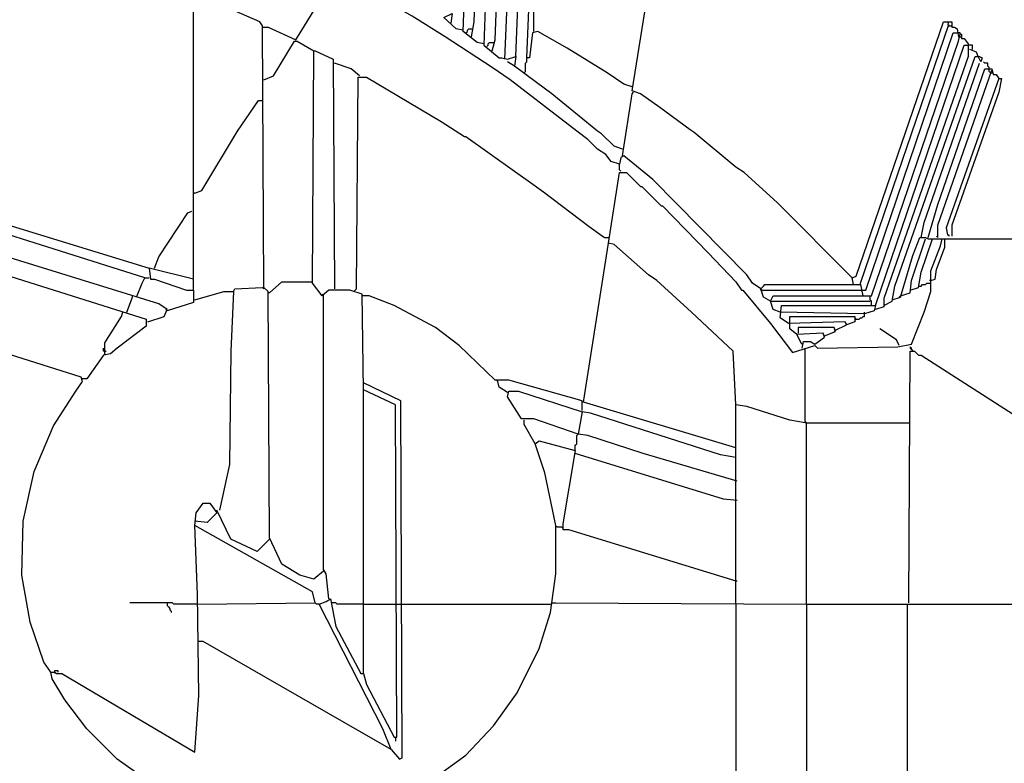
# Model space of a CAD drawing. Extents: x 0.16 to 7.56, y 0.46 to 9.88.
# Drawn here: x 3.71 to 5.87, y 3.6 to 5.23 of the extents above; entities that cross this region are included whole.
import ezdxf

# ---------------------------------------------------------------- set-up
doc = ezdxf.new("R2010")
doc.units = 0
doc.header["$MEASUREMENT"] = 0
doc.layers.add('PFV', color=7, linetype='Continuous')

msp = doc.modelspace()

# ---------------------------------------------------------------- linework, layer by layer
at = {"layer": 'PFV', "color": 0}
for points in [[(4.7, 5.193939, 0), (4.706061, 5.227273, 0), (4.727273, 5.824242, 0), (4.718182, 5.827273, 0), (4.727273, 5.848485, 0), (4.754545, 5.884848, 0), (4.760606, 5.884848, 0), (4.757576, 5.806061, 0)], [(4.727273, 5.178788, 0), (4.712121, 5.181818, 0), (4.681818, 5.206061, 0), (4.70303, 5.793939, 0)], [(4.745455, 5.163636, 0), (4.751515, 5.187879, 0), (4.772727, 5.739394, 0), (4.784848, 5.739394, 0), (4.793939, 5.733333, 0), (4.8, 5.79697, 0)], [(4.772727, 5.145455, 0), (4.79697, 5.709091, 0), (4.806061, 5.709091, 0), (4.815152, 5.70303, 0), (4.821212, 5.715152, 0), (4.821212, 5.787879, 0)], [(4.748485, 5.769697, 0), (4.727273, 5.175758, 0), (4.760606, 5.148485, 0), (4.766667, 5.148485, 0), (4.778788, 5.145455, 0), (4.79697, 5.151515, 0), (4.793939, 5.130303, 0), (4.778788, 5.139394, 0)], [(5.051515, 5.084848, 0), (5.033333, 5.090909, 0), (4.99697, 5.115152, 0), (4.909091, 5.169697, 0), (4.845455, 5.206061, 0), (4.833333, 5.20303, 0), (4.827273, 5.148485, 0), (4.821212, 5.148485, 0), (4.842424, 5.660606, 0), (4.854545, 5.684848, 0), (4.857576, 5.775758, 0)], [(4.836364, 5.206061, 0), (4.836364, 5.330303, 0), (4.854545, 5.657576, 0), (4.866667, 5.657576, 0), (4.915152, 5.636364, 0), (4.924242, 5.636364, 0), (4.945455, 5.630303, 0), (4.99697, 5.633333, 0), (5.060606, 5.657576, 0), (5.106061, 5.690909, 0), (5.133333, 5.721212, 0), (5.148485, 5.742424, 0), (5.154545, 5.742424, 0)], [(5.536364, 4.651515, 0), (5.533333, 4.666667, 0), (5.369697, 4.830303, 0), (5.29697, 4.89697, 0), (5.278788, 4.909091, 0), (5.187879, 4.984848, 0), (5.178788, 4.990909, 0), (5.112121, 5.039394, 0), (5.069697, 5.069697, 0), (5.051515, 5.075758, 0), (5.154545, 5.718182, 0)], [(4.79697, 5.151515, 0), (4.818182, 5.681818, 0), (4.833333, 5.681818, 0), (4.848485, 5.672727, 0)], [(5.354545, 4.615152, 0), (5.339394, 4.624242, 0), (5.333333, 4.642424, 0), (5.315152, 4.654545, 0), (5.30303, 4.672727, 0), (5.09697, 4.881818, 0), (5.033333, 4.933333, 0), (5.027273, 4.930303, 0), (5.024242, 4.915152, 0), (5.006061, 4.921212, 0), (4.993939, 4.936364, 0), (4.975758, 4.948485, 0), (4.954545, 4.969697, 0), (4.930303, 4.987879, 0), (4.784848, 5.1, 0), (4.745455, 5.127273, 0), (4.642424, 5.193939, 0), (4.569697, 5.239394, 0), (4.415152, 5.327273, 0), (4.19697, 5.433333, 0), (3.966667, 5.524242, 0), (3.730303, 5.59697, 0), (3.493939, 5.651515, 0)], [(4.375758, 4.024242, 0), (4.354545, 4.006061, 0), (4.324242, 4.015152, 0), (4.284848, 4.039394, 0), (4.257576, 4.09697, 0), (4.254545, 4.636364, 0), (4.245455, 4.645455, 0), (4.242424, 5.218182, 0), (4.236364, 5.227273, 0), (4.106061, 5.284848, 0), (4.087879, 5.287879, 0), (4.078788, 5.29697, 0), (3.830303, 5.390909, 0), (3.712121, 5.430303, 0), (3.690909, 5.433333, 0), (3.518182, 5.481818, 0), (3.324242, 5.524242, 0), (3.330303, 5.542424, 0), (3.421212, 5.645455, 0), (3.424242, 5.645455, 0), (3.430303, 5.633333, 0)], [(4.242424, 5.215152, 0), (4.254545, 5.215152, 0), (4.315152, 5.187879, 0), (4.40303, 5.330303, 0)], [(4.090909, 4.639394, 0), (4.090909, 4.845455, 0), (4.090909, 5.284848, 0)], [(4.681818, 5.209091, 0), (4.666667, 5.212121, 0), (4.639394, 5.236364, 0), (4.657576, 5.245455, 0), (4.654545, 5.224242, 0)], [(5.533333, 4.666667, 0), (5.542424, 4.669697, 0), (5.733333, 5.227273, 0), (5.742424, 5.227273, 0)], [(5.557576, 4.627273, 0), (5.551515, 4.654545, 0), (5.745455, 5.221212, 0), (5.742424, 5.227273, 0), (5.751515, 5.227273, 0), (5.751515, 5.215152, 0), (5.757576, 5.215152, 0), (5.763636, 5.212121, 0), (5.766667, 5.193939, 0)], [(5.745455, 5.218182, 0), (5.742424, 5.221212, 0)], [(5.745455, 5.218182, 0), (5.751515, 5.218182, 0)], [(4.687879, 5.20303, 0), (4.690909, 5.206061, 0), (4.690909, 5.209091, 0), (4.693939, 5.212121, 0), (4.70303, 5.212121, 0)], [(5.375758, 4.590909, 0), (5.360606, 4.59697, 0), (5.354545, 4.615152, 0), (5.360606, 4.627273, 0), (5.575758, 4.627273, 0), (5.766667, 5.184848, 0), (5.769697, 5.2, 0), (5.772727, 5.2, 0), (5.772727, 5.190909, 0), (5.778788, 5.190909, 0), (5.787879, 5.178788, 0), (5.787879, 5.151515, 0), (5.60303, 4.621212, 0), (5.60303, 4.60303, 0), (5.584848, 4.59697, 0)], [(5.557576, 4.639394, 0), (5.563636, 4.639394, 0), (5.754545, 5.20303, 0), (5.763636, 5.20303, 0)], [(5.769697, 5.2, 0), (5.769697, 5.20303, 0), (5.763636, 5.20303, 0)], [(4.245455, 5.1, 0), (4.266667, 5.109091, 0), (4.312121, 5.184848, 0), (4.318182, 5.184848, 0), (4.354545, 5.163636, 0)], [(4.733333, 5.172727, 0), (4.736364, 5.175758, 0), (4.736364, 5.178788, 0), (4.739394, 5.181818, 0), (4.748485, 5.181818, 0)], [(5.584848, 4.606061, 0), (5.778788, 5.175758, 0), (5.787879, 5.175758, 0)], [(5.766667, 5.193939, 0), (5.772727, 5.193939, 0)], [(5.79697, 5.166667, 0), (5.79697, 5.175758, 0), (5.787879, 5.175758, 0)], [(4.524242, 3.633333, 0), (4.506061, 3.678788, 0), (4.366667, 3.951515, 0), (4.381818, 3.957576, 0), (4.390909, 3.963636, 0), (4.40303, 3.90303, 0), (4.457576, 3.8, 0), (4.463636, 3.8, 0), (4.469697, 3.775758, 0), (4.530303, 3.660606, 0), (4.536364, 3.660606, 0), (4.533333, 4.387879, 0), (4.463636, 4.421212, 0), (4.460606, 4.630303, 0), (4.433333, 4.639394, 0), (4.387879, 4.639394, 0), (4.372727, 4.627273, 0), (4.351515, 4.654545, 0), (4.354545, 5.163636, 0), (4.357576, 5.163636, 0), (4.39697, 5.145455, 0), (4.4, 4.642424, 0)], [(5.809091, 5.151515, 0), (5.806061, 5.160606, 0), (5.790909, 5.166667, 0)], [(4.454545, 5.109091, 0), (4.436364, 5.124242, 0), (4.4, 5.136364, 0)], [(4.815152, 5.115152, 0), (4.818182, 5.118182, 0), (4.818182, 5.136364, 0), (4.821212, 5.139394, 0), (4.821212, 5.148485, 0)], [(5.60303, 4.606061, 0), (5.621212, 4.615152, 0), (5.627273, 4.648485, 0), (5.80303, 5.151515, 0), (5.812121, 5.151515, 0), (5.818182, 5.148485, 0), (5.815152, 5.139394, 0), (5.809091, 5.151515, 0)], [(5.684848, 4.754545, 0), (5.690909, 4.787879, 0), (5.812121, 5.136364, 0)], [(5.833333, 5.124242, 0), (5.833333, 5.127273, 0), (5.830303, 5.130303, 0), (5.830303, 5.136364, 0), (5.824242, 5.136364, 0), (5.821212, 5.139394, 0)], [(5.030303, 4.948485, 0), (5.012121, 4.954545, 0), (4.984848, 4.981818, 0), (4.975758, 4.987879, 0), (4.875758, 5.069697, 0), (4.842424, 5.093939, 0), (4.793939, 5.130303, 0)], [(5.7, 4.754545, 0), (5.721212, 4.827273, 0), (5.824242, 5.124242, 0), (5.839394, 5.124242, 0), (5.842424, 5.112121, 0), (5.848485, 5.112121, 0), (5.854545, 5.10303, 0), (5.739394, 4.775758, 0), (5.742424, 4.760606, 0), (5.745455, 4.760606, 0), (5.745455, 4.757576, 0)], [(5.721212, 4.754545, 0), (5.721212, 4.781818, 0), (5.839394, 5.121212, 0)], [(5.836364, 5.115152, 0), (5.833333, 5.118182, 0), (5.833333, 5.124242, 0)], [(5.836364, 5.115152, 0), (5.842424, 5.115152, 0)], [(4.442424, 4.636364, 0), (4.448485, 4.642424, 0), (4.451515, 5.106061, 0), (4.469697, 5.106061, 0), (4.633333, 5.009091, 0), (4.684848, 4.975758, 0), (4.687879, 4.975758, 0), (4.793939, 4.9, 0), (4.824242, 4.878788, 0), (4.857576, 4.854545, 0), (4.957576, 4.778788, 0), (4.990909, 4.754545, 0), (5, 4.754545, 0)], [(5.854545, 5.10303, 0), (5.860606, 5.10303, 0), (5.854545, 5.072727, 0), (5.751515, 4.781818, 0), (5.751515, 4.757576, 0)], [(5.030303, 4.933333, 0), (5.051515, 5.069697, 0), (5.054545, 5.072727, 0)], [(4.093939, 4.851515, 0), (4.109091, 4.857576, 0), (4.187879, 4.987879, 0), (4.233333, 5.054545, 0), (4.242424, 5.054545, 0)], [(3.990909, 4.569697, 0), (4.027273, 4.581818, 0), (4.033333, 4.59697, 0), (4.015152, 4.609091, 0), (3.20303, 4.860606, 0), (3.215152, 4.878788, 0), (3.227273, 4.890909, 0), (3.236364, 4.912121, 0), (3.260606, 4.912121, 0), (3.993939, 4.687879, 0), (3.99697, 4.663636, 0), (4.006061, 4.663636, 0), (4.075758, 4.639394, 0), (4.090909, 4.639394, 0), (4.090909, 4.612121, 0), (4.033333, 4.593939, 0)], [(3.984848, 4.666667, 0), (3.245455, 4.9, 0), (3.239394, 4.909091, 0)], [(5.278788, 3.951515, 0), (5.278788, 4.387879, 0), (5.272727, 4.506061, 0), (5.181818, 4.590909, 0), (5.106061, 4.660606, 0), (5.087879, 4.672727, 0), (5.012121, 4.739394, 0), (5, 4.742424, 0), (5.024242, 4.89697, 0), (5.039394, 4.89697, 0), (5.069697, 4.866667, 0), (5.072727, 4.866667, 0), (5.115152, 4.824242, 0), (5.118182, 4.824242, 0), (5.218182, 4.721212, 0), (5.278788, 4.657576, 0), (5.290909, 4.639394, 0), (5.293939, 4.639394, 0), (5.354545, 4.566667, 0), (5.372727, 4.542424, 0), (5.40303, 4.50303, 0), (5.451515, 4.518182, 0), (5.457576, 4.512121, 0), (5.633333, 4.515152, 0), (5.663636, 4.521212, 0), (5.690909, 4.590909, 0), (5.706061, 4.636364, 0), (5.706061, 4.681818, 0), (5.727273, 4.736364, 0), (5.730303, 4.751515, 0), (6.29697, 4.751515, 0)], [(5.027273, 4.9, 0), (5.024242, 4.90303, 0), (5.024242, 4.915152, 0)], [(4.093939, 4.851515, 0), (4.090909, 4.851515, 0)], [(3.178788, 4.830303, 0), (3.987879, 4.575758, 0), (3.987879, 4.560606, 0), (3.924242, 4.512121, 0), (3.909091, 4.5, 0), (3.893939, 4.49697, 0), (3.857576, 4.445455, 0), (3.848485, 4.445455, 0)], [(4.006061, 4.687879, 0), (4.015152, 4.712121, 0), (4.078788, 4.809091, 0), (4.087879, 4.812121, 0)], [(5.621212, 4.618182, 0), (5.639394, 4.624242, 0), (5.666667, 4.715152, 0), (5.681818, 4.754545, 0), (5.693939, 4.754545, 0), (5.7, 4.751515, 0), (5.730303, 4.751515, 0)], [(5.639394, 4.627273, 0), (5.660606, 4.633333, 0), (5.663636, 4.660606, 0), (5.693939, 4.751515, 0)], [(5.660606, 4.639394, 0), (5.678788, 4.645455, 0), (5.684848, 4.678788, 0), (5.709091, 4.751515, 0)], [(5.706061, 4.660606, 0), (5.715152, 4.663636, 0), (5.718182, 4.684848, 0), (5.736364, 4.733333, 0), (5.736364, 4.751515, 0)], [(5.721212, 4.754545, 0), (5.718182, 4.757576, 0)], [(5.278788, 4.293939, 0), (4.945455, 4.393939, 0), (5, 4.742424, 0)], [(4.090909, 4.663636, 0), (3.993939, 4.687879, 0)], [(3.966667, 4.624242, 0), (3.978788, 4.654545, 0), (3.984848, 4.666667, 0), (3.993939, 4.666667, 0)], [(4.257576, 4.633333, 0), (4.284848, 4.657576, 0), (4.351515, 4.657576, 0)], [(5.706061, 4.660606, 0), (5.70303, 4.660606, 0)], [(4.093939, 4.618182, 0), (4.157576, 4.636364, 0), (4.178788, 4.636364, 0), (4.172727, 4.506061, 0), (4.169697, 4.257576, 0), (4.148485, 4.157576, 0)], [(4.178788, 4.636364, 0), (4.181818, 4.642424, 0), (4.242424, 4.645455, 0), (4.245455, 4.642424, 0), (4.245455, 4.645455, 0)], [(5.333333, 4.642424, 0), (5.336364, 4.645455, 0), (5.339394, 4.648485, 0), (5.342424, 4.651515, 0), (5.551515, 4.651515, 0)], [(5.336364, 4.639394, 0), (5.333333, 4.639394, 0), (5.333333, 4.642424, 0)], [(5.336364, 4.639394, 0), (5.557576, 4.639394, 0)], [(5.678788, 4.648485, 0), (5.684848, 4.648485, 0), (5.687879, 4.651515, 0), (5.693939, 4.651515, 0), (5.69697, 4.654545, 0), (5.706061, 4.654545, 0)], [(3.778788, 3.80303, 0), (3.763636, 3.824242, 0), (3.733333, 3.912121, 0), (3.715152, 4.015152, 0), (3.718182, 4.133333, 0), (3.742424, 4.242424, 0), (3.784848, 4.342424, 0), (3.833333, 4.418182, 0), (3.848485, 4.439394, 0), (3.845455, 4.448485, 0), (3.260606, 4.633333, 0)], [(3.945455, 4.590909, 0), (3.957576, 4.624242, 0)], [(3.957576, 4.624242, 0), (3.957576, 4.627273, 0)], [(4.257576, 4.633333, 0), (4.254545, 4.633333, 0)], [(4.375758, 4.627273, 0), (4.372727, 4.630303, 0)], [(4.387879, 3.963636, 0), (4.381818, 4.018182, 0), (4.375758, 4.027273, 0), (4.375758, 4.627273, 0)], [(4.942424, 4.375758, 0), (4.942424, 4.39697, 0), (4.781818, 4.442424, 0), (4.760606, 4.442424, 0), (4.751515, 4.442424, 0), (4.672727, 4.518182, 0), (4.621212, 4.557576, 0), (4.530303, 4.606061, 0), (4.475758, 4.627273, 0), (4.460606, 4.627273, 0)], [(5.354545, 4.615152, 0), (5.572727, 4.615152, 0)], [(5.575758, 4.606061, 0), (5.575758, 4.615152, 0), (5.572727, 4.618182, 0), (5.572727, 4.627273, 0)], [(5.639394, 4.627273, 0), (5.636364, 4.624242, 0)], [(4.033333, 4.593939, 0), (4.030303, 4.59697, 0)], [(5.393939, 4.566667, 0), (5.375758, 4.578788, 0), (5.378788, 4.606061, 0), (5.584848, 4.606061, 0), (5.581818, 4.593939, 0), (5.560606, 4.587879, 0), (5.375758, 4.590909, 0)], [(3.89697, 4.5, 0), (3.89697, 4.512121, 0), (3.89697, 4.524242, 0), (3.933333, 4.581818, 0), (3.936364, 4.590909, 0)], [(5.412121, 4.542424, 0), (5.39697, 4.554545, 0), (5.39697, 4.581818, 0), (5.539394, 4.581818, 0), (5.539394, 4.569697, 0), (5.521212, 4.563636, 0), (5.518182, 4.569697, 0), (5.393939, 4.566667, 0)], [(5.542424, 4.575758, 0), (5.539394, 4.578788, 0)], [(5.542424, 4.575758, 0), (5.539394, 4.572727, 0)], [(5.542424, 4.575758, 0), (5.548485, 4.575758, 0), (5.551515, 4.578788, 0), (5.554545, 4.578788, 0), (5.557576, 4.581818, 0), (5.560606, 4.581818, 0), (5.560606, 4.587879, 0)], [(5.560606, 4.587879, 0), (5.560606, 4.590909, 0)], [(5.472727, 4.539394, 0), (5.49697, 4.548485, 0), (5.493939, 4.557576, 0), (5.415152, 4.557576, 0), (5.415152, 4.545455, 0)], [(5.49697, 4.551515, 0), (5.493939, 4.554545, 0)], [(5.49697, 4.551515, 0), (5.493939, 4.548485, 0)], [(5.49697, 4.551515, 0), (5.521212, 4.563636, 0)], [(5.521212, 4.563636, 0), (5.521212, 4.566667, 0)], [(5.636364, 4.518182, 0), (5.630303, 4.530303, 0), (5.593939, 4.554545, 0)], [(5.424242, 4.512121, 0), (5.427273, 4.527273, 0), (5.442424, 4.527273, 0), (5.451515, 4.521212, 0), (5.472727, 4.536364, 0), (5.469697, 4.545455, 0), (5.412121, 4.542424, 0), (5.421212, 4.524242, 0), (5.424242, 4.521212, 0)], [(5.472727, 4.539394, 0), (5.469697, 4.542424, 0)], [(3.89697, 4.506061, 0), (3.893939, 4.506061, 0), (3.893939, 4.512121, 0)], [(5.433333, 3.951515, 0), (5.433333, 4.348485, 0), (5.430303, 4.351515, 0), (5.430303, 4.512121, 0)], [(5.663636, 4.509091, 0), (5.663636, 4.512121, 0), (5.660606, 4.515152, 0), (5.660606, 4.512121, 0), (5.663636, 4.509091, 0)], [(5.663636, 4.509091, 0), (5.666667, 4.506061, 0)], [(3.89697, 4.506061, 0), (3.9, 4.506061, 0)], [(3.89697, 4.5, 0), (3.89697, 4.49697, 0)], [(5.657576, 3.954545, 0), (5.660606, 4.506061, 0), (5.669697, 4.506061, 0), (5.678788, 4.49697, 0), (5.684848, 4.49697, 0), (6.124242, 4.215152, 0), (6.3, 4.215152, 0)], [(3.848485, 4.445455, 0), (3.845455, 4.445455, 0)], [(4.757576, 4.439394, 0), (4.754545, 4.442424, 0)], [(4.524242, 3.633333, 0), (4.542424, 3.612121, 0), (4.548485, 3.615152, 0), (4.545455, 4.39697, 0), (4.463636, 4.436364, 0)], [(4.463636, 3.8, 0), (4.463636, 4.421212, 0)], [(4.778788, 4.415152, 0), (4.760606, 4.427273, 0), (4.757576, 4.439394, 0)], [(5.281818, 4.221212, 0), (5.075758, 4.281818, 0), (4.954545, 4.321212, 0), (4.933333, 4.324242, 0), (4.836364, 4.357576, 0), (4.809091, 4.357576, 0), (4.778788, 4.406061, 0), (4.781818, 4.418182, 0), (4.80303, 4.418182, 0), (4.942424, 4.372727, 0), (4.933333, 4.324242, 0)], [(5.430303, 4.348485, 0), (5.39697, 4.354545, 0), (5.30303, 4.384848, 0), (5.278788, 4.387879, 0)], [(5.278788, 4.272727, 0), (5.245455, 4.278788, 0), (4.960606, 4.369697, 0), (4.942424, 4.372727, 0)], [(4.839394, 4.30303, 0), (4.815152, 4.345455, 0), (4.815152, 4.354545, 0)], [(5.433333, 4.348485, 0), (5.430303, 4.348485, 0)], [(5.433333, 4.348485, 0), (5.657576, 4.348485, 0)], [(4.927273, 4.287879, 0), (4.927273, 4.3, 0), (4.930303, 4.30303, 0), (4.930303, 4.321212, 0), (4.933333, 4.324242, 0)], [(4.875758, 3.954545, 0), (4.884848, 4.018182, 0), (4.884848, 4.124242, 0), (4.860606, 4.239394, 0), (4.839394, 4.30303, 0), (4.848485, 4.309091, 0), (4.927273, 4.287879, 0), (4.9, 4.127273, 0), (4.9, 4.115152, 0), (4.912121, 4.115152, 0), (5.278788, 4.00303, 0)], [(5.281818, 4.178788, 0), (5.251515, 4.181818, 0), (4.927273, 4.281818, 0)], [(4.1, 3.506061, 0), (4.1, 3.512121, 0), (4.009091, 3.551515, 0), (3.924242, 3.612121, 0), (3.857576, 3.678788, 0), (3.809091, 3.742424, 0), (3.781818, 3.787879, 0), (3.778788, 3.80303, 0), (3.787879, 3.80303, 0), (3.790909, 3.8, 0), (3.80303, 3.8, 0), (4.093939, 3.627273, 0), (4.10303, 3.751515, 0), (4.1, 3.972727, 0), (4.093939, 4.124242, 0), (4.09697, 4.151515, 0), (4.112121, 4.172727, 0), (4.127273, 4.172727, 0), (4.142424, 4.151515, 0), (4.121212, 4.130303, 0), (4.093939, 4.133333, 0)], [(4.257576, 4.093939, 0), (4.230303, 4.066667, 0), (4.172727, 4.093939, 0), (4.142424, 4.157576, 0)], [(4.1, 3.951515, 0), (4.357576, 3.954545, 0), (4.351515, 3.978788, 0), (4.093939, 4.124242, 0)], [(4.887879, 4.121212, 0), (4.884848, 4.121212, 0)], [(4.887879, 4.121212, 0), (4.89697, 4.121212, 0)], [(4.89697, 4.121212, 0), (4.9, 4.118182, 0)], [(5.278788, 4.00303, 0), (5.281818, 4.00303, 0)], [(4.1, 3.951515, 0), (4.048485, 3.951515, 0), (4.045455, 3.954545, 0), (3.951515, 3.954545, 0)], [(4.033333, 3.954545, 0), (4.033333, 3.948485, 0), (4.036364, 3.945455, 0), (4.039394, 3.942424, 0), (4.039394, 3.939394, 0), (4.042424, 3.936364, 0), (4.042424, 3.933333, 0)], [(4.248485, 3.475758, 0), (4.363636, 3.478788, 0), (4.406061, 3.484848, 0), (4.457576, 3.49697, 0), (4.548485, 3.530303, 0), (4.6, 3.557576, 0), (4.687879, 3.621212, 0), (4.748485, 3.684848, 0), (4.8, 3.757576, 0), (4.848485, 3.854545, 0), (4.872727, 3.933333, 0), (4.875758, 3.954545, 0), (4.884848, 3.954545, 0), (5.433333, 3.951515, 0), (5.654545, 3.951515, 0)], [(4.366667, 3.951515, 0), (4.360606, 3.951515, 0), (4.357576, 3.954545, 0)], [(4.463636, 3.951515, 0), (4.406061, 3.951515, 0), (4.40303, 3.954545, 0), (4.393939, 3.954545, 0)], [(4.463636, 3.951515, 0), (4.536364, 3.951515, 0)], [(4.536364, 3.951515, 0), (4.548485, 3.951515, 0)], [(4.548485, 3.951515, 0), (4.872727, 3.951515, 0)], [(4.872727, 3.951515, 0), (4.875758, 3.951515, 0), (4.875758, 3.954545, 0)], [(5.278788, 3.951515, 0), (5.278788, 3.242424, 0), (5.275758, 3.239394, 0), (5.275758, 2.827273, 0), (5.278788, 2.824242, 0)], [(5.433333, 3.951515, 0), (5.433333, 2.821212, 0)], [(5.654545, 3.293939, 0), (5.654545, 3.951515, 0), (6.306061, 3.951515, 0)], [(4.524242, 3.633333, 0), (4.112121, 3.869697, 0), (4.10303, 3.869697, 0)], [(3.787879, 3.80303, 0), (3.787879, 3.806061, 0), (3.793939, 3.806061, 0), (3.793939, 3.80303, 0)], [(3.787879, 3.80303, 0), (3.787879, 3.8, 0)], [(4.533333, 3.660606, 0), (4.533333, 3.651515, 0)]]:
    msp.add_polyline3d(points, dxfattribs=at)

doc.saveas('drawing.dxf')
